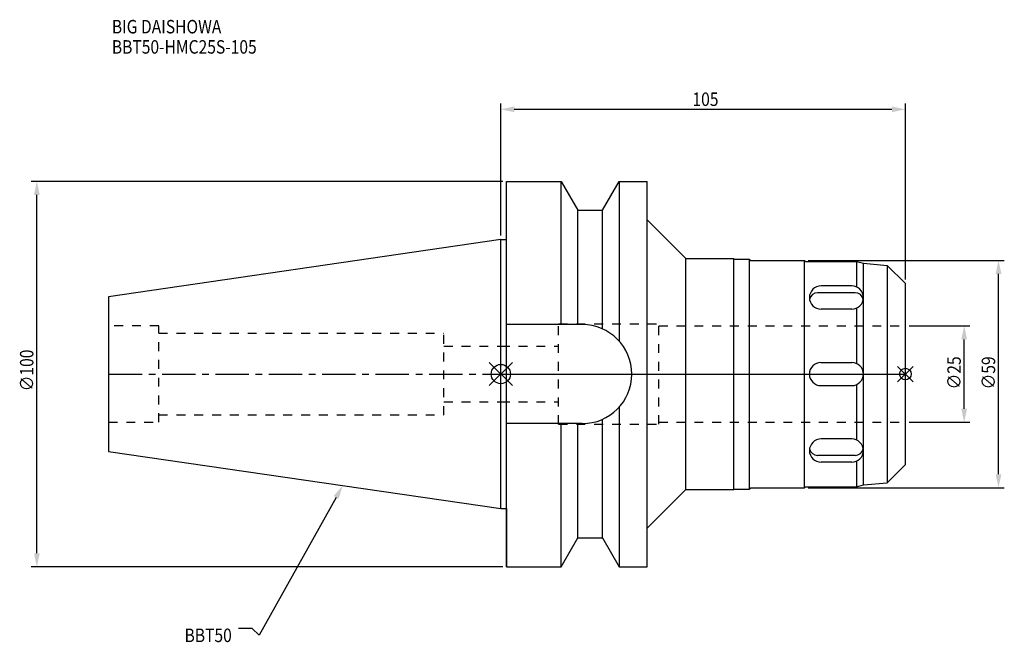
# Model space of a CAD drawing. Extents: x -125 to 131, y -70 to 92.
import ezdxf

# ---------------------------------------------------------------- set-up
doc = ezdxf.new("R2010")
doc.units = 0
doc.header["$LTSCALE"] = 23.1
doc.header["$PDMODE"] = 3
doc.header["$PDSIZE"] = 8
doc.linetypes.add('CENTER', pattern=[0.6, 0.375, -0.075, 0.075, -0.075])
doc.linetypes.add('DASHED', pattern=[0.2, 0.1, -0.1])
doc.layers.get('0').update_dxf_attribs({"linetype": 'CONTINUOUS'})
doc.layers.get('DEFPOINTS').update_dxf_attribs({"linetype": 'CONTINUOUS'})
for name, color, linetype in [('1', 4, 'CONTINUOUS'), ('2', 7, 'CONTINUOUS'), ('3', 1, 'DASHED'), ('4', 2, 'CENTER'), ('6', 5, 'CONTINUOUS'), ('NOCUT', 7, 'CONTINUOUS'), ('SK1', 4, 'CONTINUOUS'), ('SK3', 1, 'DASHED'), ('SK4', 2, 'CENTER')]:
    doc.layers.add(name, color=color, linetype=linetype)
doc.styles.get("Standard").update_dxf_attribs({"font": 'txt', "width": 0.85})
doc.dimstyles.get("Standard").update_dxf_attribs({"dimtxt": 3.5, "dimasz": 3.5, "dimexe": 1.5, "dimexo": 1, "dimtad": 1, "dimblk": '_FILLED', "dimblk1": '_FILLED', "dimblk2": '_FILLED', "dimcen": 0.09, "dimazin": 3, "dimtol": 1, "dimtp": 0.01, "dimtm": 0.01, "dimtfac": 1, "dimtofl": 0, "dimtmove": 0, "dimatfit": 3})

# ---------------------------------------------------------------- blocks, each defined once
blk = doc.blocks.new('_FILLED')
at = {"color": 0, "linetype": 'BYBLOCK'}
blk.add_solid([(0, 0), (-1, 0.214), (-1, -0.214)], dxfattribs=at)
blk = doc.blocks.new('*U13')
at = {"layer": '2', "color": 0, "width": 0.85}
blk.add_text('∅100', height=3.5, rotation=90, dxfattribs=at).set_placement((-121.31, -4.46))
blk = doc.blocks.new('*D1')
at = {"layer": '2', "color": 0}
for p, q in [((0.5, 50), (-121.93, 50)), ((-120.43, -46.5), (-120.43, 46.5)), ((0.5, -50), (-121.93, -50))]:
    blk.add_line(p, q, dxfattribs=at)
at = {"layer": 'DEFPOINTS', "color": 0}
for p in [(-120.43, 50), (1.5, 50), (1.5, -50)]:
    blk.add_point(p, dxfattribs=at)
blk.add_blockref('*U13', (0, 0))
at = {"layer": '2', "color": 0, "xscale": 3.5, "yscale": 3.5, "zscale": 3.5}
for p, rotation in [((-120.43, 50), 90), ((-120.43, -50), 270)]:
    blk.add_blockref('_FILLED', p, dxfattribs=dict(at, rotation=rotation))
blk = doc.blocks.new('*U12')
at = {"layer": '2', "color": 0, "width": 0.85}
blk.add_text('105', height=3.5, dxfattribs=at).set_placement((49.74, 69.58))
blk = doc.blocks.new('*D2')
at = {"layer": '2', "color": 0}
for p, q in [((0, 35.92), (0, 70.21)), ((105, 24.5), (105, 70.21)), ((3.5, 68.71), (101.5, 68.71))]:
    blk.add_line(p, q, dxfattribs=at)
at = {"layer": 'DEFPOINTS', "color": 0}
for p in [(105, 68.71), (0, 34.92), (105, 23.5)]:
    blk.add_point(p, dxfattribs=at)
blk.add_blockref('*U12', (0, 0))
at = {"layer": '2', "color": 0, "xscale": 3.5, "yscale": 3.5, "zscale": 3.5, "rotation": 180}
blk.add_blockref('_FILLED', (0, 68.71), dxfattribs=at)
at = {"layer": '2', "color": 0, "xscale": 3.5, "yscale": 3.5, "zscale": 3.5}
blk.add_blockref('_FILLED', (105, 68.71), dxfattribs=at)
blk = doc.blocks.new('*U11')
at = {"layer": '2', "color": 0, "width": 0.85}
blk.add_text('∅25', height=3.5, rotation=90, dxfattribs=at).set_placement((119.4, -3.97))
blk = doc.blocks.new('*D3')
at = {"layer": '2', "color": 0}
for p, q in [((106, 12.5), (121.77, 12.5)), ((120.27, -9), (120.27, 9)), ((106, -12.5), (121.77, -12.5))]:
    blk.add_line(p, q, dxfattribs=at)
at = {"layer": 'DEFPOINTS', "color": 0}
for p in [(105, 12.5), (120.27, 12.5), (105, -12.5)]:
    blk.add_point(p, dxfattribs=at)
blk.add_blockref('*U11', (0, 0))
at = {"layer": '2', "color": 0, "xscale": 3.5, "yscale": 3.5, "zscale": 3.5}
for p, rotation in [((120.27, 12.5), 90), ((120.27, -12.5), 270)]:
    blk.add_blockref('_FILLED', p, dxfattribs=dict(at, rotation=rotation))
blk = doc.blocks.new('*U10')
at = {"layer": '2', "color": 0, "width": 0.85}
blk.add_text('∅59', height=3.5, rotation=90, dxfattribs=at).set_placement((128.31, -3.97))
blk = doc.blocks.new('*D4')
at = {"layer": '2', "color": 0}
for p, q in [((79.8, 29.5), (130.68, 29.5)), ((129.18, -26), (129.18, 26)), ((79.8, -29.5), (130.68, -29.5))]:
    blk.add_line(p, q, dxfattribs=at)
at = {"layer": 'DEFPOINTS', "color": 0}
for p in [(78.8, 29.5), (129.18, 29.5), (78.8, -29.5)]:
    blk.add_point(p, dxfattribs=at)
blk.add_blockref('*U10', (0, 0))
at = {"layer": '2', "color": 0, "xscale": 3.5, "yscale": 3.5, "zscale": 3.5}
for p, rotation in [((129.18, 29.5), 90), ((129.18, -29.5), 270)]:
    blk.add_blockref('_FILLED', p, dxfattribs=dict(at, rotation=rotation))
blk = doc.blocks.new('*U7')
at = {"layer": '6', "width": 0.85}
for s, p in [('BIG DAISHOWA', (-100.97, 88.41)), ('BBT50-HMC25S-105', (-100.97, 83.16))]:
    blk.add_text(s, height=3.5, dxfattribs=at).set_placement(p)
blk = doc.blocks.new('*U8')
at = {"layer": '6'}
blk.add_lwpolyline([(-42.74, -32), (-62.71, -67.81), (-64.58, -66.06), (-68.08, -66.06)], dxfattribs=at)
at = {"layer": '6', "xscale": 3.5, "yscale": 3.5, "zscale": 3.5, "rotation": 60.85882336878761}
blk.add_blockref('_FILLED', (-41.04, -28.94), dxfattribs=at)
blk = doc.blocks.new('*U9')
at = {"layer": '6', "width": 0.85}
blk.add_text('BBT50', height=3.5, dxfattribs=at).set_placement((-82.1, -69.56))

msp = doc.modelspace()

# ---------------------------------------------------------------- linework, layer by layer
for p, q in [((3, 3), (-3, -3)), ((-3, 3), (3, -3)), ((107, 2), (103, -2)), ((103, 2), (107, -2))]:
    msp.add_line(p, q)
for centre, radius in [((0, 0), 2.5), ((105, 0), 1.5)]:
    msp.add_circle(centre, radius)
at = {"layer": '1'}
for p, q in [((1.5, -50), (1.5, 50)), ((1.5, 50), (15.663, 50)), ((15.663, 12.85), (15.663, 50)), ((15.663, 50), (19.993, 42.5)), ((26.407, 42.5), (30.737, 50)), ((30.737, 50), (30.737, 8.556)), ((30.737, 50), (38, 50)), ((38, -50), (38, 50)), ((19.993, 12.85), (19.993, 42.5)), ((19.993, 42.5), (26.407, 42.5)), ((26.407, 11.725), (26.407, 42.5)), ((38, 40), (48, 30)), ((0, 34.925), (1.5, 34.925)), ((48, 30), (60.5, 30)), ((48, -30), (48, 30)), ((60.5, -30), (60.5, 30)), ((60.5, 29.85), (64.5, 29.85)), ((64.5, 29.85), (64.5, -29.85)), ((64.5, 29.85), (64.85, 29.5)), ((64.85, 29.5), (78.8, 29.5)), ((78.8, -29.5), (78.8, 29.5)), ((78.8, 29.5), (79.05, 29.25)), ((79.05, 29.25), (92.3, 29.25)), ((92.3, 29.25), (94.164, 28.751)), ((92.3, 29.25), (92.3, 22.619)), ((94.164, 28.751), (100.285, 28.215)), ((94.164, -28.751), (94.164, 28.751)), ((100.285, 28.215), (105, 23.5)), ((100.285, 28.215), (100.285, -28.215)), ((105, -23.5), (105, 23.5)), ((91.979, 21.095), (82.221, 21.095)), ((91.09, 22.873), (83.11, 22.873)), ((91.09, 16.852), (83.11, 16.852)), ((92.3, 17.106), (92.3, 2.75)), ((21.15, 12.85), (1.5, 12.85)), ((83.1, 3), (91.1, 3)), ((83.1, -3), (91.1, -3)), ((92.3, -2.75), (92.3, -17.106)), ((30.737, -8.556), (30.737, -50)), ((26.407, -42.5), (26.407, -11.725)), ((21.15, -12.85), (1.5, -12.85)), ((15.663, -50), (15.663, -12.85)), ((19.993, -42.5), (19.993, -12.85)), ((91.09, -16.852), (83.11, -16.852)), ((91.979, -21.095), (82.221, -21.095)), ((91.09, -22.873), (83.11, -22.873)), ((92.3, -22.619), (92.3, -29.25)), ((100.285, -28.215), (105, -23.5)), ((38, -40), (48, -30)), ((48, -30), (60.5, -30)), ((60.5, -29.85), (64.5, -29.85)), ((64.5, -29.85), (64.85, -29.5)), ((64.85, -29.5), (78.8, -29.5)), ((78.8, -29.5), (79.05, -29.25)), ((79.05, -29.25), (92.3, -29.25)), ((92.3, -29.25), (94.164, -28.751)), ((94.164, -28.751), (100.285, -28.215)), ((0, -34.925), (1.5, -34.925)), ((15.663, -50), (19.993, -42.5)), ((19.993, -42.5), (26.407, -42.5)), ((26.407, -42.5), (30.737, -50)), ((1.5, -50), (15.663, -50)), ((30.737, -50), (38, -50))]:
    msp.add_line(p, q, dxfattribs=at)
for centre, radius, start, end in [((83.11, 19.863), 3.01, 90, 270), ((82.221, 18.974), 2.121, 90, 168.98345), ((91.09, 19.863), 3.01, 270, 90), ((91.979, 18.974), 2.121, 11.01655, 90), ((21.15, 0), 12.85, 270, 90), ((83.1, 0), 3, 90, 270), ((91.1, 0), 3, 270, 90), ((83.11, -19.863), 3.01, 90, 270), ((91.09, -19.863), 3.01, 270, 90), ((82.221, -18.974), 2.121, 191.01655, 270), ((91.979, -18.974), 2.121, 270, 348.98345)]:
    msp.add_arc(centre, radius, start, end, dxfattribs=at)
at = {"layer": '3'}
for p, q in [((15, -13), (15, 13)), ((15, 13), (41, 13)), ((41, -13), (41, 13)), ((41, 12.5), (105, 12.5)), ((0, 7.25), (15, 7.25)), ((0, -7.25), (15, -7.25)), ((41, -12.5), (105, -12.5)), ((15, -13), (41, -13))]:
    msp.add_line(p, q, dxfattribs=at)
at = {"layer": '4'}
msp.add_line((0, 0), (105, 0), dxfattribs=at)
at = {"layer": 'NOCUT'}
for p, q in [((0, -34.925), (0, 0)), ((0, 0), (105, 0)), ((105, -23.5), (105, 0)), ((100.285, -28.215), (105, -23.5)), ((38, -40), (48, -30)), ((48, -30), (60.5, -30)), ((60.5, -29.85), (64.5, -29.85)), ((60.5, -30), (60.5, -29.85)), ((64.5, -29.85), (64.85, -29.5)), ((64.85, -29.5), (78.8, -29.5)), ((78.8, -29.5), (79.05, -29.25)), ((79.05, -29.25), (92.3, -29.25)), ((92.3, -29.25), (94.164, -28.751)), ((94.164, -28.751), (100.285, -28.215)), ((0, -34.925), (1.5, -34.925)), ((1.5, -34.925), (1.5, -50)), ((38, -50), (38, -40)), ((15.663, -50), (19.993, -42.5)), ((19.993, -42.5), (26.407, -42.5)), ((26.407, -42.5), (30.737, -50)), ((1.5, -50), (15.663, -50)), ((30.737, -50), (38, -50))]:
    msp.add_line(p, q, dxfattribs=at)
at = {"layer": 'SK1'}
for p, q in [((0, 34.925), (-101.8, 20.079)), ((0, -34.925), (0, 34.925)), ((-101.8, 20.079), (-101.8, -20.079)), ((-101.8, -20.079), (0, -34.925))]:
    msp.add_line(p, q, dxfattribs=at)
at = {"layer": 'SK3'}
for p, q in [((-88.8, 12.5), (-101.8, 12.5)), ((-88.8, -12.5), (-88.8, 12.5)), ((-88.8, 10.6), (-14.8, 10.6)), ((-14.8, -10.6), (-14.8, 10.6)), ((-14.8, 7.25), (0, 7.25)), ((-14.8, -7.25), (0, -7.25)), ((-101.8, -12.5), (-88.8, -12.5)), ((-88.8, -10.6), (-14.8, -10.6))]:
    msp.add_line(p, q, dxfattribs=at)
at = {"layer": 'SK4'}
msp.add_line((-101.8, 0), (0, 0), dxfattribs=at)

# ---------------------------------------------------------------- block references
for name in ['*U7', '*U8', '*U9']:
    msp.add_blockref(name, (0, 0))

# ---------------------------------------------------------------- dimensions: what is measured, and where the dimension line sits
at = {"layer": '2'}
dim = msp.add_linear_dim(base=(105, 68.71), p1=(0, 34.925), p2=(105, 23.5), dimstyle='Standard', dxfattribs=at)
dim.commit()
dim.dimension.update_dxf_attribs({"geometry": '*D2', "text_midpoint": (52.965, 68.71), "dimtype": 128})
for base, p1, p2, picture, middle in [((-120.43, 50), (1.5, -50), (1.5, 50), '*D1', (-120.43, 0)), ((129.185, 29.5), (78.8, -29.5), (78.8, 29.5), '*D4', (129.185, 0)), ((120.272, 12.5), (105, -12.5), (105, 12.5), '*D3', (120.272, 0))]:
    dim = msp.add_linear_dim(base=base, p1=p1, p2=p2, angle=90, text='%%c<>', dimstyle='Standard', dxfattribs=at)
    dim.commit()
    dim.dimension.update_dxf_attribs({"geometry": picture, "text_midpoint": middle, "dimtype": 128})

doc.saveas('drawing.dxf')
